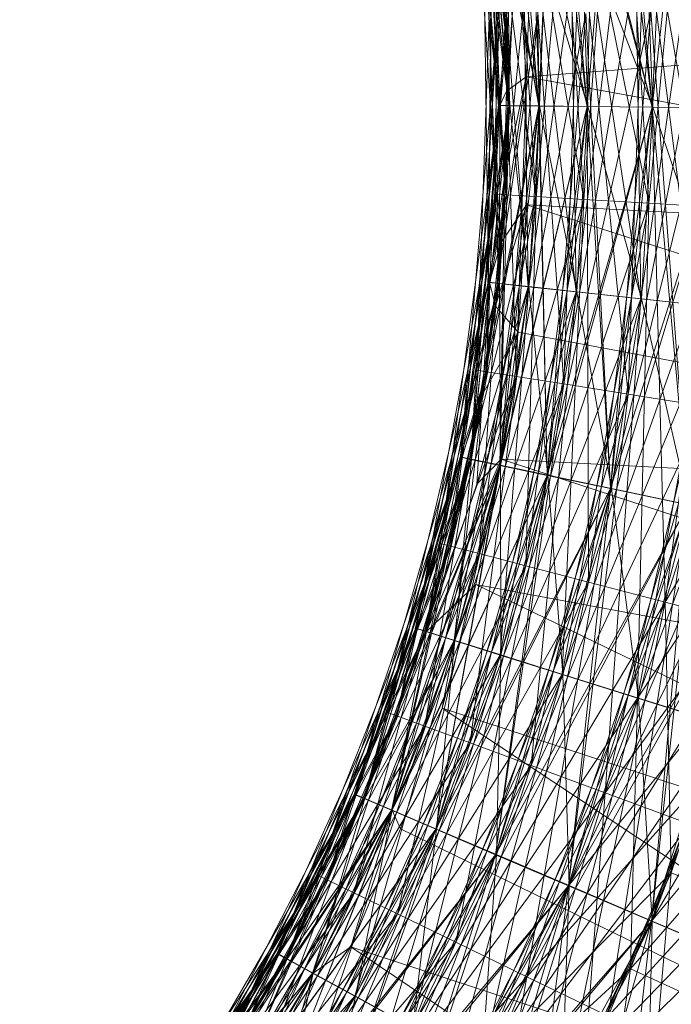
# Model space of a CAD drawing. Units: millimetres. Extents: x -142999 to -138472, y 4756 to 8600.
# Drawn here: x -141676 to -141663, y 7273 to 7293 of the extents above; entities that cross this region are included whole.
import ezdxf

# ---------------------------------------------------------------- set-up
doc = ezdxf.new("R2010")
doc.units = ezdxf.units.MM
doc.linetypes.add('K5LT32774', pattern=[0])
doc.layers.add('31045-0', color=7, linetype='Continuous', true_color=0x32cd32)

# ---------------------------------------------------------------- blocks, each defined once
blk = doc.blocks.new('U60')
at = {"layer": '31045-0', "color": 8, "linetype": 'K5LT32774', "lineweight": 18, "true_color": 0x808080}
for p, q in [((-141663.043, 7291.487), (-141662.557, 7301.903)), ((-141664.411, 7291.5), (-141664.178, 7301.515)), ((-141663.043, 7291.487), (-141664.178, 7301.515)), ((-141663.043, 7291.487), (-141664.178, 7301.515)), ((-141663.043, 7291.487), (-141665.508, 7301.196)), ((-141664.411, 7291.5), (-141665.508, 7301.196)), ((-141665.428, 7291.511), (-141665.508, 7301.196)), ((-141664.411, 7291.5), (-141665.508, 7301.196)), ((-141664.411, 7291.5), (-141666.497, 7300.958)), ((-141665.428, 7291.511), (-141666.497, 7300.958)), ((-141666.054, 7291.517), (-141666.497, 7300.958)), ((-141665.428, 7291.511), (-141666.497, 7300.958)), ((-141666.054, 7291.517), (-141667.311, 7300.763)), ((-141666.265, 7291.519), (-141667.311, 7300.763)), ((-141665.428, 7291.511), (-141667.105, 7300.813)), ((-141666.054, 7291.517), (-141667.105, 7300.813)), ((-141666.265, 7291.519), (-141667.105, 7300.813)), ((-141666.054, 7291.517), (-141667.105, 7300.813)), ((-141663.114, 7289.465), (-141662.117, 7299.845)), ((-141662.117, 7299.845), (-141663.044, 7291.487)), ((-141664.479, 7289.545), (-141663.755, 7299.536)), ((-141663.755, 7299.536), (-141664.411, 7291.5)), ((-141663.755, 7299.536), (-141663.044, 7291.487)), ((-141663.755, 7299.536), (-141663.044, 7291.487)), ((-141663.114, 7289.465), (-141663.755, 7299.536)), ((-141663.114, 7289.465), (-141663.755, 7299.536)), ((-141665.494, 7289.605), (-141665.099, 7299.283)), ((-141665.099, 7299.283), (-141665.428, 7291.511)), ((-141665.099, 7299.283), (-141664.411, 7291.5)), ((-141665.099, 7299.283), (-141664.411, 7291.5)), ((-141665.099, 7299.283), (-141663.044, 7291.487)), ((-141663.114, 7289.465), (-141665.099, 7299.283)), ((-141664.479, 7289.545), (-141665.099, 7299.283)), ((-141664.479, 7289.545), (-141665.099, 7299.283)), ((-141666.119, 7289.642), (-141666.098, 7299.094)), ((-141666.098, 7299.094), (-141665.428, 7291.511)), ((-141666.098, 7299.094), (-141666.054, 7291.517)), ((-141666.098, 7299.094), (-141665.428, 7291.511)), ((-141666.098, 7299.094), (-141664.411, 7291.5)), ((-141664.479, 7289.545), (-141666.098, 7299.094)), ((-141665.494, 7289.605), (-141666.098, 7299.094)), ((-141665.494, 7289.605), (-141666.098, 7299.094)), ((-141666.921, 7298.939), (-141666.265, 7291.519)), ((-141666.921, 7298.939), (-141666.054, 7291.517)), ((-141666.119, 7289.642), (-141666.921, 7298.939)), ((-141666.33, 7289.655), (-141666.921, 7298.939)), ((-141666.713, 7298.979), (-141666.054, 7291.517)), ((-141666.713, 7298.979), (-141666.265, 7291.519)), ((-141666.713, 7298.979), (-141666.054, 7291.517)), ((-141666.713, 7298.979), (-141665.428, 7291.511)), ((-141665.494, 7289.605), (-141666.713, 7298.979)), ((-141666.119, 7289.642), (-141666.713, 7298.979)), ((-141666.33, 7289.655), (-141666.713, 7298.979)), ((-141666.119, 7289.642), (-141666.713, 7298.979)), ((-141663.283, 7287.448), (-141661.778, 7297.767)), ((-141664.643, 7287.596), (-141663.429, 7297.539)), ((-141661.625, 7287.268), (-141663.429, 7297.539)), ((-141663.283, 7287.448), (-141663.429, 7297.539)), ((-141663.283, 7287.448), (-141663.429, 7297.539)), ((-141666.275, 7287.774), (-141665.791, 7297.213)), ((-141664.643, 7287.596), (-141665.791, 7297.213)), ((-141665.653, 7287.706), (-141665.791, 7297.213)), ((-141665.653, 7287.706), (-141665.791, 7297.213)), ((-141665.653, 7287.706), (-141664.784, 7297.352)), ((-141663.283, 7287.448), (-141664.784, 7297.352)), ((-141664.643, 7287.596), (-141664.784, 7297.352)), ((-141664.643, 7287.596), (-141664.784, 7297.352)), ((-141666.275, 7287.774), (-141666.62, 7297.099)), ((-141666.486, 7287.796), (-141666.62, 7297.099)), ((-141666.486, 7287.796), (-141666.411, 7297.128)), ((-141665.653, 7287.706), (-141666.411, 7297.128)), ((-141666.275, 7287.774), (-141666.411, 7297.128)), ((-141666.275, 7287.774), (-141666.411, 7297.128)), ((-141663.55, 7285.443), (-141661.541, 7295.676)), ((-141665.905, 7285.816), (-141664.564, 7295.408)), ((-141664.902, 7285.657), (-141663.201, 7295.529)), ((-141664.902, 7285.657), (-141664.564, 7295.408)), ((-141664.902, 7285.657), (-141664.564, 7295.408)), ((-141663.55, 7285.443), (-141664.564, 7295.408)), ((-141663.55, 7285.443), (-141663.201, 7295.529)), ((-141663.55, 7285.443), (-141663.201, 7295.529)), ((-141661.904, 7285.182), (-141663.201, 7295.529)), ((-141666.732, 7285.948), (-141666.2, 7295.264)), ((-141666.732, 7285.948), (-141666.411, 7295.245)), ((-141666.524, 7285.915), (-141665.577, 7295.319)), ((-141666.524, 7285.915), (-141666.2, 7295.264)), ((-141666.524, 7285.915), (-141666.2, 7295.264)), ((-141666.524, 7285.915), (-141666.411, 7295.245)), ((-141665.905, 7285.816), (-141666.2, 7295.264)), ((-141665.905, 7285.816), (-141665.577, 7295.319)), ((-141665.905, 7285.816), (-141665.577, 7295.319)), ((-141664.902, 7285.657), (-141665.577, 7295.319)), ((-141666.25, 7283.942), (-141664.44, 7293.456)), ((-141665.255, 7283.733), (-141663.073, 7293.51)), ((-141665.255, 7283.733), (-141664.44, 7293.456)), ((-141665.255, 7283.733), (-141664.44, 7293.456)), ((-141663.916, 7283.453), (-141664.44, 7293.456)), ((-141663.916, 7283.453), (-141661.407, 7293.575)), ((-141663.916, 7283.453), (-141663.073, 7293.51)), ((-141663.916, 7283.453), (-141663.073, 7293.51)), ((-141662.285, 7283.111), (-141663.073, 7293.51)), ((-141667.07, 7284.113), (-141666.081, 7293.392)), ((-141667.07, 7284.113), (-141666.292, 7293.384)), ((-141666.863, 7284.07), (-141665.455, 7293.417)), ((-141666.863, 7284.07), (-141666.081, 7293.392)), ((-141666.863, 7284.07), (-141666.081, 7293.392)), ((-141666.863, 7284.07), (-141666.292, 7293.384)), ((-141666.25, 7283.942), (-141665.455, 7293.417)), ((-141666.25, 7283.942), (-141665.455, 7293.417)), ((-141666.25, 7283.942), (-141666.081, 7293.392)), ((-141665.255, 7283.733), (-141665.455, 7293.417)), ((-141667.497, 7282.298), (-141666.265, 7291.519)), ((-141667.497, 7282.298), (-141666.054, 7291.517)), ((-141667.292, 7282.244), (-141666.265, 7291.519)), ((-141667.292, 7282.244), (-141666.054, 7291.517)), ((-141667.292, 7282.244), (-141666.054, 7291.517)), ((-141667.292, 7282.244), (-141665.428, 7291.511)), ((-141666.265, 7291.519), (-141667.07, 7284.113)), ((-141666.054, 7291.517), (-141667.07, 7284.113)), ((-141666.265, 7291.519), (-141666.863, 7284.07)), ((-141666.054, 7291.517), (-141666.863, 7284.07)), ((-141666.054, 7291.517), (-141666.863, 7284.07)), ((-141665.428, 7291.511), (-141666.863, 7284.07)), ((-141666.687, 7282.086), (-141666.054, 7291.517)), ((-141666.687, 7282.086), (-141665.428, 7291.511)), ((-141666.687, 7282.086), (-141665.428, 7291.511)), ((-141666.687, 7282.086), (-141664.411, 7291.5)), ((-141666.054, 7291.517), (-141666.265, 7291.519)), ((-141666.265, 7291.519), (-141666.054, 7291.517)), ((-141666.054, 7291.517), (-141666.265, 7291.519)), ((-141666.265, 7291.519), (-141666.054, 7291.517)), ((-141666.054, 7291.517), (-141666.25, 7283.942)), ((-141665.428, 7291.511), (-141666.25, 7283.942)), ((-141665.428, 7291.511), (-141666.25, 7283.942)), ((-141664.411, 7291.5), (-141666.25, 7283.942)), ((-141665.428, 7291.511), (-141666.054, 7291.517)), ((-141666.054, 7291.517), (-141665.428, 7291.511)), ((-141665.428, 7291.511), (-141666.054, 7291.517)), ((-141666.054, 7291.517), (-141665.428, 7291.511)), ((-141665.703, 7281.829), (-141665.428, 7291.511)), ((-141665.703, 7281.829), (-141664.411, 7291.5)), ((-141665.703, 7281.829), (-141664.411, 7291.5)), ((-141665.703, 7281.829), (-141663.043, 7291.487)), ((-141664.411, 7291.5), (-141665.428, 7291.511)), ((-141665.428, 7291.511), (-141664.411, 7291.5)), ((-141665.428, 7291.511), (-141665.255, 7283.733)), ((-141664.411, 7291.5), (-141665.428, 7291.511)), ((-141665.428, 7291.511), (-141664.411, 7291.5)), ((-141664.411, 7291.5), (-141665.255, 7283.733)), ((-141664.411, 7291.5), (-141665.255, 7283.733)), ((-141663.044, 7291.487), (-141665.255, 7283.733)), ((-141663.044, 7291.487), (-141664.411, 7291.5)), ((-141664.411, 7291.5), (-141663.044, 7291.487)), ((-141664.411, 7291.5), (-141663.916, 7283.453)), ((-141664.38, 7281.483), (-141664.411, 7291.5)), ((-141663.043, 7291.487), (-141664.411, 7291.5)), ((-141664.411, 7291.5), (-141663.043, 7291.487)), ((-141664.38, 7281.483), (-141663.043, 7291.487)), ((-141664.38, 7281.483), (-141663.043, 7291.487)), ((-141664.38, 7281.483), (-141661.377, 7291.47)), ((-141663.044, 7291.487), (-141663.916, 7283.453)), ((-141663.044, 7291.487), (-141663.916, 7283.453)), ((-141661.377, 7291.47), (-141663.916, 7283.453)), ((-141661.377, 7291.47), (-141663.044, 7291.487)), ((-141663.044, 7291.487), (-141661.377, 7291.47)), ((-141663.044, 7291.487), (-141662.285, 7283.111)), ((-141662.767, 7281.062), (-141663.043, 7291.487)), ((-141661.377, 7291.47), (-141663.043, 7291.487)), ((-141663.043, 7291.487), (-141661.377, 7291.47)), ((-141662.767, 7281.062), (-141661.377, 7291.47)), ((-141662.767, 7281.062), (-141661.377, 7291.47)), ((-141662.767, 7281.062), (-141659.475, 7291.451)), ((-141668.012, 7280.505), (-141666.33, 7289.655)), ((-141668.012, 7280.505), (-141666.119, 7289.642)), ((-141667.811, 7280.442), (-141666.33, 7289.655)), ((-141667.811, 7280.442), (-141666.119, 7289.642)), ((-141667.811, 7280.442), (-141666.119, 7289.642)), ((-141667.811, 7280.442), (-141665.494, 7289.605)), ((-141667.214, 7280.254), (-141666.119, 7289.642)), ((-141667.214, 7280.254), (-141665.494, 7289.605)), ((-141667.214, 7280.254), (-141665.494, 7289.605)), ((-141667.214, 7280.254), (-141664.479, 7289.545)), ((-141666.119, 7289.642), (-141666.33, 7289.655)), ((-141666.33, 7289.655), (-141666.119, 7289.642)), ((-141666.244, 7279.949), (-141665.494, 7289.605)), ((-141666.244, 7279.949), (-141664.479, 7289.545)), ((-141666.244, 7279.949), (-141664.479, 7289.545)), ((-141665.494, 7289.605), (-141666.119, 7289.642)), ((-141666.119, 7289.642), (-141665.494, 7289.605)), ((-141664.479, 7289.545), (-141665.494, 7289.605)), ((-141665.494, 7289.605), (-141664.479, 7289.545)), ((-141664.939, 7279.539), (-141664.479, 7289.545)), ((-141663.114, 7289.465), (-141664.479, 7289.545)), ((-141664.479, 7289.545), (-141663.114, 7289.465)), ((-141666.244, 7279.949), (-141663.114, 7289.465)), ((-141664.939, 7279.539), (-141663.114, 7289.465)), ((-141664.939, 7279.539), (-141663.114, 7289.465)), ((-141664.939, 7279.539), (-141661.45, 7289.366)), ((-141663.349, 7279.039), (-141663.114, 7289.465)), ((-141663.349, 7279.039), (-141661.45, 7289.366)), ((-141663.349, 7279.039), (-141661.45, 7289.366)), ((-141661.45, 7289.366), (-141663.114, 7289.465)), ((-141663.114, 7289.465), (-141661.45, 7289.366)), ((-141663.349, 7279.039), (-141659.551, 7289.254)), ((-141668.615, 7278.74), (-141666.486, 7287.796)), ((-141668.615, 7278.74), (-141666.275, 7287.774)), ((-141668.417, 7278.667), (-141666.486, 7287.796)), ((-141668.417, 7278.667), (-141666.275, 7287.774)), ((-141668.417, 7278.667), (-141666.275, 7287.774)), ((-141668.417, 7278.667), (-141665.653, 7287.706)), ((-141667.83, 7278.45), (-141666.275, 7287.774)), ((-141667.83, 7278.45), (-141665.653, 7287.706)), ((-141667.83, 7278.45), (-141665.653, 7287.706)), ((-141666.876, 7278.098), (-141665.653, 7287.706)), ((-141666.275, 7287.774), (-141666.486, 7287.796)), ((-141666.486, 7287.796), (-141666.275, 7287.774)), ((-141665.653, 7287.706), (-141666.275, 7287.774)), ((-141666.275, 7287.774), (-141665.653, 7287.706)), ((-141664.643, 7287.596), (-141665.653, 7287.706)), ((-141665.653, 7287.706), (-141664.643, 7287.596)), ((-141667.83, 7278.45), (-141664.643, 7287.596)), ((-141666.876, 7278.098), (-141664.643, 7287.596)), ((-141666.876, 7278.098), (-141664.643, 7287.596)), ((-141666.876, 7278.098), (-141663.283, 7287.448)), ((-141665.593, 7277.624), (-141664.643, 7287.596)), ((-141665.593, 7277.624), (-141663.283, 7287.448)), ((-141665.593, 7277.624), (-141663.283, 7287.448)), ((-141663.283, 7287.448), (-141664.643, 7287.596)), ((-141664.643, 7287.596), (-141663.283, 7287.448)), ((-141664.029, 7277.047), (-141663.283, 7287.448)), ((-141661.625, 7287.268), (-141663.283, 7287.448)), ((-141663.283, 7287.448), (-141661.625, 7287.268)), ((-141665.593, 7277.624), (-141661.625, 7287.268)), ((-141664.029, 7277.047), (-141661.625, 7287.268)), ((-141664.029, 7277.047), (-141661.625, 7287.268)), ((-141664.029, 7277.047), (-141659.735, 7287.063)), ((-141669.304, 7277.007), (-141666.732, 7285.948)), ((-141669.304, 7277.007), (-141666.524, 7285.915)), ((-141669.109, 7276.924), (-141666.732, 7285.948)), ((-141669.109, 7276.924), (-141666.524, 7285.915)), ((-141669.109, 7276.924), (-141666.524, 7285.915)), ((-141669.109, 7276.924), (-141665.905, 7285.816)), ((-141668.533, 7276.679), (-141666.524, 7285.915)), ((-141668.533, 7276.679), (-141665.905, 7285.816)), ((-141668.533, 7276.679), (-141665.905, 7285.816)), ((-141667.598, 7276.28), (-141665.905, 7285.816)), ((-141666.524, 7285.915), (-141666.732, 7285.948)), ((-141666.732, 7285.948), (-141666.524, 7285.915)), ((-141665.905, 7285.816), (-141666.524, 7285.915)), ((-141666.524, 7285.915), (-141665.905, 7285.816)), ((-141664.902, 7285.657), (-141665.905, 7285.816)), ((-141665.905, 7285.816), (-141664.902, 7285.657)), ((-141662.767, 7281.062), (-141659.867, 7285.972)), ((-141668.533, 7276.679), (-141664.902, 7285.657)), ((-141667.598, 7276.28), (-141664.902, 7285.657)), ((-141667.598, 7276.28), (-141664.902, 7285.657)), ((-141666.34, 7275.744), (-141664.902, 7285.657)), ((-141663.55, 7285.443), (-141664.902, 7285.657)), ((-141664.902, 7285.657), (-141663.55, 7285.443)), ((-141667.598, 7276.28), (-141663.55, 7285.443)), ((-141666.34, 7275.744), (-141663.55, 7285.443)), ((-141666.34, 7275.744), (-141663.55, 7285.443)), ((-141664.806, 7275.091), (-141663.55, 7285.443)), ((-141661.904, 7285.182), (-141663.55, 7285.443)), ((-141663.55, 7285.443), (-141661.904, 7285.182)), ((-141666.34, 7275.744), (-141661.904, 7285.182)), ((-141664.806, 7275.091), (-141661.904, 7285.182)), ((-141664.806, 7275.091), (-141661.904, 7285.182)), ((-141663.057, 7274.345), (-141661.904, 7285.182)), ((-141664.806, 7275.091), (-141660.026, 7284.884)), ((-141670.077, 7275.309), (-141667.07, 7284.113)), ((-141670.077, 7275.309), (-141666.863, 7284.07)), ((-141669.887, 7275.217), (-141667.07, 7284.113)), ((-141669.887, 7275.217), (-141666.863, 7284.07)), ((-141669.887, 7275.217), (-141666.863, 7284.07)), ((-141669.887, 7275.217), (-141666.25, 7283.942)), ((-141669.324, 7274.944), (-141666.863, 7284.07)), ((-141669.324, 7274.944), (-141666.25, 7283.942)), ((-141669.324, 7274.944), (-141666.25, 7283.942)), ((-141667.07, 7284.113), (-141669.304, 7277.007)), ((-141666.863, 7284.07), (-141669.304, 7277.007)), ((-141667.07, 7284.113), (-141669.109, 7276.924)), ((-141666.863, 7284.07), (-141669.109, 7276.924)), ((-141666.863, 7284.07), (-141669.109, 7276.924)), ((-141666.25, 7283.942), (-141669.109, 7276.924)), ((-141666.863, 7284.07), (-141668.534, 7276.679)), ((-141666.25, 7283.942), (-141668.534, 7276.679)), ((-141666.25, 7283.942), (-141668.534, 7276.679)), ((-141668.409, 7274.5), (-141666.25, 7283.942)), ((-141666.25, 7283.942), (-141667.598, 7276.28)), ((-141666.863, 7284.07), (-141667.07, 7284.113)), ((-141667.07, 7284.113), (-141666.863, 7284.07)), ((-141666.863, 7284.07), (-141667.07, 7284.113)), ((-141667.07, 7284.113), (-141666.863, 7284.07)), ((-141666.25, 7283.942), (-141666.863, 7284.07)), ((-141666.863, 7284.07), (-141666.25, 7283.942)), ((-141666.25, 7283.942), (-141666.863, 7284.07)), ((-141666.863, 7284.07), (-141666.25, 7283.942)), ((-141665.255, 7283.733), (-141666.25, 7283.942)), ((-141666.25, 7283.942), (-141665.255, 7283.733)), ((-141665.255, 7283.733), (-141666.25, 7283.942)), ((-141666.25, 7283.942), (-141665.255, 7283.733)), ((-141669.324, 7274.944), (-141665.255, 7283.733)), ((-141665.255, 7283.733), (-141668.534, 7276.679)), ((-141668.409, 7274.5), (-141665.255, 7283.733)), ((-141668.409, 7274.5), (-141665.255, 7283.733)), ((-141665.255, 7283.733), (-141667.598, 7276.28)), ((-141665.255, 7283.733), (-141667.598, 7276.28)), ((-141667.178, 7273.903), (-141665.255, 7283.733)), ((-141665.255, 7283.733), (-141666.34, 7275.744)), ((-141663.916, 7283.453), (-141665.255, 7283.733)), ((-141665.255, 7283.733), (-141663.916, 7283.453)), ((-141663.916, 7283.453), (-141665.255, 7283.733)), ((-141665.255, 7283.733), (-141663.916, 7283.453)), ((-141663.349, 7279.039), (-141660.211, 7283.8)), ((-141668.409, 7274.5), (-141663.916, 7283.453)), ((-141663.916, 7283.453), (-141667.598, 7276.28)), ((-141667.178, 7273.903), (-141663.916, 7283.453)), ((-141667.178, 7273.903), (-141663.916, 7283.453)), ((-141663.916, 7283.453), (-141666.34, 7275.744)), ((-141663.916, 7283.453), (-141666.34, 7275.744)), ((-141665.679, 7273.175), (-141663.916, 7283.453)), ((-141663.916, 7283.453), (-141664.806, 7275.091)), ((-141662.285, 7283.111), (-141663.916, 7283.453)), ((-141663.916, 7283.453), (-141662.285, 7283.111)), ((-141662.285, 7283.111), (-141663.916, 7283.453)), ((-141663.916, 7283.453), (-141662.285, 7283.111)), ((-141667.178, 7273.903), (-141662.285, 7283.111)), ((-141662.285, 7283.111), (-141666.34, 7275.744)), ((-141665.679, 7273.175), (-141662.285, 7283.111)), ((-141665.679, 7273.175), (-141662.285, 7283.111)), ((-141662.285, 7283.111), (-141664.806, 7275.091)), ((-141662.285, 7283.111), (-141664.806, 7275.091)), ((-141663.968, 7272.345), (-141662.285, 7283.111)), ((-141662.285, 7283.111), (-141663.057, 7274.345)), ((-141665.679, 7273.175), (-141660.424, 7282.722)), ((-141660.424, 7282.722), (-141664.806, 7275.091)), ((-141660.424, 7282.722), (-141663.057, 7274.345)), ((-141660.424, 7282.722), (-141663.057, 7274.345)), ((-141670.932, 7273.652), (-141667.497, 7282.298)), ((-141670.747, 7273.55), (-141667.497, 7282.298)), ((-141667.292, 7282.244), (-141667.497, 7282.298)), ((-141667.497, 7282.298), (-141667.292, 7282.244)), ((-141658.404, 7282.299), (-141663.057, 7274.345)), ((-141670.932, 7273.652), (-141667.292, 7282.244)), ((-141670.747, 7273.55), (-141667.292, 7282.244)), ((-141670.747, 7273.55), (-141667.292, 7282.244)), ((-141670.747, 7273.55), (-141666.687, 7282.086)), ((-141670.198, 7273.25), (-141667.292, 7282.244)), ((-141670.198, 7273.25), (-141666.687, 7282.086)), ((-141670.198, 7273.25), (-141666.687, 7282.086)), ((-141669.306, 7272.762), (-141666.687, 7282.086)), ((-141666.687, 7282.086), (-141667.292, 7282.244)), ((-141667.292, 7282.244), (-141666.687, 7282.086)), ((-141665.703, 7281.829), (-141666.687, 7282.086)), ((-141666.687, 7282.086), (-141665.703, 7281.829)), ((-141670.198, 7273.25), (-141665.703, 7281.829)), ((-141669.306, 7272.762), (-141665.703, 7281.829)), ((-141669.306, 7272.762), (-141665.703, 7281.829)), ((-141668.106, 7272.105), (-141665.703, 7281.829)), ((-141664.38, 7281.483), (-141665.703, 7281.829)), ((-141665.703, 7281.829), (-141664.38, 7281.483)), ((-141664.029, 7277.047), (-141660.662, 7281.648)), ((-141669.306, 7272.762), (-141664.38, 7281.483)), ((-141668.106, 7272.105), (-141664.38, 7281.483)), ((-141668.106, 7272.105), (-141664.38, 7281.483)), ((-141666.644, 7271.304), (-141664.38, 7281.483)), ((-141662.767, 7281.062), (-141664.38, 7281.483)), ((-141664.38, 7281.483), (-141662.767, 7281.062)), ((-141668.106, 7272.105), (-141662.767, 7281.062)), ((-141666.644, 7271.304), (-141662.767, 7281.062)), ((-141666.644, 7271.304), (-141662.767, 7281.062)), ((-141664.976, 7270.391), (-141662.767, 7281.062)), ((-141662.638, 7275.362), (-141662.767, 7281.062)), ((-141662.767, 7281.062), (-141660.927, 7280.582)), ((-141662.767, 7281.062), (-141660.927, 7280.582)), ((-141671.868, 7272.038), (-141668.012, 7280.505)), ((-141671.868, 7272.038), (-141667.811, 7280.442)), ((-141671.688, 7271.928), (-141668.012, 7280.505)), ((-141671.688, 7271.928), (-141667.811, 7280.442)), ((-141671.688, 7271.928), (-141667.811, 7280.442)), ((-141671.154, 7271.601), (-141667.811, 7280.442)), ((-141667.811, 7280.442), (-141668.012, 7280.505)), ((-141668.012, 7280.505), (-141667.811, 7280.442)), ((-141667.214, 7280.254), (-141667.811, 7280.442)), ((-141667.811, 7280.442), (-141667.214, 7280.254)), ((-141666.644, 7271.304), (-141660.927, 7280.582)), ((-141662.638, 7275.362), (-141660.927, 7280.582)), ((-141671.688, 7271.928), (-141667.214, 7280.254)), ((-141671.154, 7271.601), (-141667.214, 7280.254)), ((-141671.154, 7271.601), (-141667.214, 7280.254)), ((-141670.287, 7271.069), (-141667.214, 7280.254)), ((-141666.244, 7279.949), (-141667.214, 7280.254)), ((-141667.214, 7280.254), (-141666.244, 7279.949)), ((-141671.154, 7271.601), (-141666.244, 7279.949)), ((-141670.287, 7271.069), (-141666.244, 7279.949)), ((-141670.287, 7271.069), (-141666.244, 7279.949)), ((-141669.121, 7270.354), (-141666.244, 7279.949)), ((-141664.939, 7279.539), (-141666.244, 7279.949)), ((-141666.244, 7279.949), (-141664.939, 7279.539)), ((-141670.287, 7271.069), (-141664.939, 7279.539)), ((-141669.121, 7270.354), (-141664.939, 7279.539)), ((-141669.121, 7270.354), (-141664.939, 7279.539)), ((-141667.7, 7269.483), (-141664.939, 7279.539)), ((-141663.349, 7279.039), (-141664.939, 7279.539)), ((-141664.939, 7279.539), (-141663.349, 7279.039)), ((-141664.806, 7275.091), (-141661.218, 7279.521)), ((-141663.057, 7274.345), (-141661.218, 7279.521)), ((-141663.057, 7274.345), (-141661.218, 7279.521)), ((-141669.121, 7270.354), (-141663.349, 7279.039)), ((-141667.7, 7269.483), (-141663.349, 7279.039)), ((-141667.7, 7269.483), (-141663.349, 7279.039)), ((-141666.079, 7268.489), (-141663.349, 7279.039)), ((-141663.5, 7273.339), (-141663.349, 7279.039)), ((-141663.349, 7279.039), (-141661.534, 7278.469)), ((-141663.349, 7279.039), (-141661.534, 7278.469)), ((-141663.057, 7274.345), (-141659.234, 7278.951)), ((-141672.881, 7270.473), (-141668.615, 7278.74)), ((-141672.707, 7270.354), (-141668.615, 7278.74)), ((-141668.417, 7278.667), (-141668.615, 7278.74)), ((-141668.615, 7278.74), (-141668.417, 7278.667)), ((-141672.881, 7270.473), (-141668.417, 7278.667)), ((-141672.707, 7270.354), (-141668.417, 7278.667)), ((-141672.707, 7270.354), (-141668.417, 7278.667)), ((-141672.19, 7270.001), (-141668.417, 7278.667)), ((-141667.83, 7278.45), (-141668.417, 7278.667)), ((-141668.417, 7278.667), (-141667.83, 7278.45)), ((-141672.707, 7270.354), (-141667.83, 7278.45)), ((-141672.19, 7270.001), (-141667.83, 7278.45)), ((-141672.19, 7270.001), (-141667.83, 7278.45)), ((-141671.35, 7269.427), (-141667.83, 7278.45)), ((-141666.876, 7278.098), (-141667.83, 7278.45)), ((-141667.83, 7278.45), (-141666.876, 7278.098)), ((-141667.7, 7269.483), (-141661.534, 7278.469)), ((-141663.5, 7273.339), (-141661.534, 7278.469)), ((-141661.534, 7278.469), (-141663.5, 7273.339)), ((-141672.19, 7270.001), (-141666.876, 7278.098)), ((-141671.35, 7269.427), (-141666.876, 7278.098)), ((-141671.35, 7269.427), (-141666.876, 7278.098)), ((-141670.221, 7268.656), (-141666.876, 7278.098)), ((-141665.593, 7277.624), (-141666.876, 7278.098)), ((-141666.876, 7278.098), (-141665.593, 7277.624)), ((-141663.5, 7273.339), (-141659.566, 7277.85)), ((-141671.35, 7269.427), (-141665.593, 7277.624)), ((-141670.221, 7268.656), (-141665.593, 7277.624)), ((-141670.221, 7268.656), (-141665.593, 7277.624)), ((-141668.844, 7267.716), (-141665.593, 7277.624)), ((-141664.029, 7277.047), (-141665.593, 7277.624)), ((-141665.593, 7277.624), (-141664.029, 7277.047)), ((-141665.679, 7273.175), (-141661.877, 7277.424)), ((-141663.968, 7272.345), (-141661.877, 7277.424)), ((-141663.968, 7272.345), (-141661.877, 7277.424)), ((-141673.971, 7268.959), (-141669.304, 7277.007)), ((-141673.971, 7268.959), (-141669.109, 7276.924)), ((-141673.802, 7268.831), (-141669.304, 7277.007)), ((-141673.802, 7268.831), (-141669.109, 7276.924)), ((-141673.802, 7268.831), (-141669.109, 7276.924)), ((-141673.303, 7268.453), (-141669.109, 7276.924)), ((-141669.304, 7277.007), (-141672.881, 7270.473)), ((-141669.109, 7276.924), (-141672.881, 7270.473)), ((-141669.304, 7277.007), (-141672.707, 7270.354)), ((-141669.109, 7276.924), (-141672.707, 7270.354)), ((-141669.109, 7276.924), (-141672.707, 7270.354)), ((-141669.109, 7276.924), (-141672.19, 7270.001)), ((-141670.221, 7268.656), (-141664.029, 7277.047)), ((-141669.109, 7276.924), (-141669.304, 7277.007)), ((-141669.304, 7277.007), (-141669.109, 7276.924)), ((-141669.109, 7276.924), (-141669.304, 7277.007)), ((-141669.304, 7277.007), (-141669.109, 7276.924)), ((-141668.534, 7276.679), (-141669.109, 7276.924)), ((-141669.109, 7276.924), (-141668.534, 7276.679)), ((-141668.533, 7276.679), (-141669.109, 7276.924)), ((-141669.109, 7276.924), (-141668.533, 7276.679)), ((-141668.844, 7267.716), (-141664.029, 7277.047)), ((-141668.844, 7267.716), (-141664.029, 7277.047)), ((-141667.273, 7266.644), (-141664.029, 7277.047)), ((-141664.46, 7271.362), (-141664.029, 7277.047)), ((-141664.029, 7277.047), (-141662.245, 7276.388)), ((-141664.029, 7277.047), (-141662.245, 7276.388)), ((-141673.802, 7268.831), (-141668.533, 7276.679)), ((-141673.303, 7268.453), (-141668.533, 7276.679)), ((-141673.303, 7268.453), (-141668.533, 7276.679)), ((-141668.534, 7276.679), (-141672.707, 7270.354)), ((-141672.493, 7267.84), (-141668.533, 7276.679)), ((-141668.534, 7276.679), (-141672.19, 7270.001)), ((-141668.534, 7276.679), (-141672.19, 7270.001)), ((-141668.534, 7276.679), (-141671.35, 7269.427)), ((-141667.598, 7276.28), (-141668.534, 7276.679)), ((-141668.534, 7276.679), (-141667.598, 7276.28)), ((-141667.598, 7276.28), (-141668.533, 7276.679)), ((-141668.533, 7276.679), (-141667.598, 7276.28)), ((-141663.968, 7272.345), (-141659.924, 7276.757)), ((-141673.303, 7268.453), (-141667.598, 7276.28)), ((-141672.493, 7267.84), (-141667.598, 7276.28)), ((-141672.493, 7267.84), (-141667.598, 7276.28)), ((-141667.598, 7276.28), (-141672.19, 7270.001)), ((-141671.402, 7267.014), (-141667.598, 7276.28)), ((-141667.598, 7276.28), (-141671.35, 7269.427)), ((-141667.598, 7276.28), (-141671.35, 7269.427)), ((-141667.598, 7276.28), (-141670.221, 7268.656)), ((-141668.844, 7267.716), (-141662.245, 7276.388)), ((-141666.34, 7275.744), (-141667.598, 7276.28)), ((-141667.598, 7276.28), (-141666.34, 7275.744)), ((-141666.34, 7275.744), (-141667.598, 7276.28)), ((-141667.598, 7276.28), (-141666.34, 7275.744)), ((-141664.46, 7271.362), (-141662.245, 7276.388)), ((-141662.245, 7276.388), (-141664.46, 7271.362)), ((-141672.493, 7267.84), (-141666.34, 7275.744)), ((-141671.402, 7267.014), (-141666.34, 7275.744)), ((-141671.402, 7267.014), (-141666.34, 7275.744)), ((-141666.34, 7275.744), (-141671.35, 7269.427)), ((-141666.34, 7275.744), (-141670.221, 7268.656)), ((-141666.34, 7275.744), (-141670.221, 7268.656)), ((-141670.073, 7266.007), (-141666.34, 7275.744)), ((-141666.34, 7275.744), (-141668.844, 7267.716)), ((-141664.806, 7275.091), (-141666.34, 7275.744)), ((-141666.34, 7275.744), (-141664.806, 7275.091)), ((-141664.806, 7275.091), (-141666.34, 7275.744)), ((-141666.34, 7275.744), (-141664.806, 7275.091)), ((-141664.46, 7271.362), (-141660.309, 7275.674)), ((-141675.133, 7267.5), (-141670.077, 7275.309)), ((-141675.133, 7267.5), (-141669.887, 7275.217)), ((-141674.971, 7267.364), (-141670.077, 7275.309)), ((-141674.971, 7267.364), (-141669.887, 7275.217)), ((-141674.971, 7267.364), (-141669.887, 7275.217)), ((-141674.491, 7266.962), (-141669.887, 7275.217)), ((-141669.887, 7275.217), (-141670.077, 7275.309)), ((-141670.077, 7275.309), (-141669.887, 7275.217)), ((-141669.324, 7274.944), (-141669.887, 7275.217)), ((-141669.887, 7275.217), (-141669.324, 7274.944)), ((-141666.644, 7271.304), (-141662.638, 7275.362)), ((-141664.976, 7270.391), (-141662.638, 7275.362)), ((-141664.976, 7270.391), (-141662.638, 7275.362)), ((-141663.166, 7269.4), (-141662.638, 7275.362)), ((-141660.721, 7274.6), (-141662.638, 7275.362)), ((-141671.402, 7267.014), (-141664.806, 7275.091)), ((-141664.806, 7275.091), (-141670.221, 7268.656)), ((-141670.073, 7266.007), (-141664.806, 7275.091)), ((-141670.073, 7266.007), (-141664.806, 7275.091)), ((-141664.806, 7275.091), (-141668.844, 7267.716)), ((-141664.806, 7275.091), (-141668.844, 7267.716)), ((-141668.557, 7264.859), (-141664.806, 7275.091)), ((-141664.806, 7275.091), (-141667.274, 7266.644)), ((-141665.516, 7269.433), (-141664.806, 7275.091)), ((-141663.057, 7274.345), (-141664.806, 7275.091)), ((-141664.806, 7275.091), (-141663.057, 7274.345)), ((-141664.806, 7275.091), (-141663.057, 7274.345)), ((-141664.806, 7275.091), (-141663.057, 7274.345)), ((-141674.971, 7267.364), (-141669.324, 7274.944)), ((-141674.491, 7266.962), (-141669.324, 7274.944)), ((-141674.491, 7266.962), (-141669.324, 7274.944)), ((-141673.712, 7266.31), (-141669.324, 7274.944)), ((-141668.409, 7274.5), (-141669.324, 7274.944)), ((-141669.324, 7274.944), (-141668.409, 7274.5)), ((-141664.976, 7270.391), (-141660.721, 7274.6)), ((-141674.491, 7266.962), (-141668.409, 7274.5)), ((-141673.712, 7266.31), (-141668.409, 7274.5)), ((-141673.712, 7266.31), (-141668.409, 7274.5)), ((-141672.663, 7265.431), (-141668.409, 7274.5)), ((-141667.178, 7273.903), (-141668.409, 7274.5)), ((-141668.409, 7274.5), (-141667.178, 7273.903)), ((-141670.073, 7266.007), (-141663.057, 7274.345)), ((-141663.057, 7274.345), (-141668.844, 7267.716)), ((-141663.057, 7274.345), (-141667.274, 7266.644)), ((-141663.057, 7274.345), (-141667.274, 7266.644)), ((-141663.057, 7274.345), (-141665.569, 7265.48)), ((-141665.516, 7269.433), (-141663.057, 7274.345)), ((-141663.057, 7274.345), (-141665.516, 7269.433)), ((-141663.73, 7268.398), (-141663.057, 7274.345)), ((-141661.158, 7273.536), (-141663.057, 7274.345)), ((-141663.057, 7274.345), (-141661.158, 7273.536)), ((-141663.057, 7274.345), (-141661.158, 7273.536)), ((-141663.057, 7274.345), (-141661.158, 7273.536)), ((-141673.712, 7266.31), (-141667.178, 7273.903)), ((-141672.663, 7265.431), (-141667.178, 7273.903)), ((-141672.663, 7265.431), (-141667.178, 7273.903)), ((-141671.385, 7264.361), (-141667.178, 7273.903)), ((-141665.679, 7273.175), (-141667.178, 7273.903)), ((-141667.178, 7273.903), (-141665.679, 7273.175)), ((-141676.365, 7266.1), (-141670.932, 7273.652)), ((-141676.365, 7266.1), (-141670.747, 7273.55)), ((-141676.21, 7265.957), (-141670.932, 7273.652)), ((-141676.21, 7265.957), (-141670.747, 7273.55)), ((-141676.21, 7265.957), (-141670.747, 7273.55)), ((-141675.75, 7265.532), (-141670.747, 7273.55)), ((-141670.747, 7273.55), (-141670.932, 7273.652)), ((-141670.932, 7273.652), (-141670.747, 7273.55)), ((-141670.198, 7273.25), (-141670.747, 7273.55)), ((-141670.747, 7273.55), (-141670.198, 7273.25)), ((-141676.21, 7265.957), (-141670.198, 7273.25)), ((-141675.75, 7265.532), (-141670.198, 7273.25)), ((-141675.75, 7265.532), (-141670.198, 7273.25)), ((-141675.004, 7264.841), (-141670.198, 7273.25)), ((-141672.663, 7265.431), (-141665.679, 7273.175)), ((-141671.385, 7264.361), (-141665.679, 7273.175)), ((-141671.385, 7264.361), (-141665.679, 7273.175)), ((-141669.306, 7272.762), (-141670.198, 7273.25)), ((-141670.198, 7273.25), (-141669.306, 7272.762)), ((-141669.927, 7263.14), (-141665.679, 7273.175)), ((-141667.7, 7269.483), (-141663.5, 7273.339)), ((-141666.665, 7267.559), (-141665.679, 7273.175)), ((-141666.079, 7268.489), (-141663.5, 7273.339)), ((-141666.079, 7268.489), (-141663.5, 7273.339)), ((-141665.679, 7273.175), (-141663.968, 7272.345)), ((-141665.679, 7273.175), (-141663.968, 7272.345)), ((-141664.32, 7267.41), (-141663.5, 7273.339)), ((-141661.622, 7272.484), (-141663.5, 7273.339)), ((-141663.5, 7273.339), (-141661.622, 7272.484)), ((-141675.75, 7265.532), (-141669.306, 7272.762)), ((-141675.004, 7264.841), (-141669.306, 7272.762)), ((-141675.004, 7264.841), (-141669.306, 7272.762)), ((-141674, 7263.913), (-141669.306, 7272.762)), ((-141668.106, 7272.105), (-141669.306, 7272.762)), ((-141669.306, 7272.762), (-141668.106, 7272.105))]:
    blk.add_line(p, q, dxfattribs=at)
blk = doc.blocks.new('U59')
at = {"layer": '31045-0'}
blk.add_blockref('U60', (0, 0), dxfattribs=at)
blk = doc.blocks.new('U62')
at = {"layer": '31045-0', "color": 8, "linetype": 'K5LT32774', "lineweight": 18, "true_color": 0x808080}
for p, q in [((-141663.027, 7291.489), (-141663.185, 7295.531)), ((-141663.027, 7291.489), (-141664.548, 7295.411)), ((-141664.395, 7291.502), (-141664.548, 7295.411)), ((-141666.394, 7295.247), (-141666.037, 7291.519)), ((-141666.394, 7295.247), (-141666.249, 7291.521)), ((-141666.394, 7295.247), (-141666.148, 7293.156)), ((-141666.249, 7291.521), (-141666.394, 7295.247)), ((-141666.184, 7295.266), (-141666.037, 7291.519)), ((-141666.184, 7295.266), (-141665.412, 7291.513)), ((-141664.395, 7291.502), (-141665.56, 7295.321)), ((-141665.412, 7291.513), (-141665.56, 7295.321)), ((-141666.148, 7293.156), (-141666.255, 7295.024)), ((-141665.882, 7294.816), (-141666.148, 7293.156)), ((-141665.882, 7294.816), (-141666.108, 7291.823)), ((-141665.694, 7292.128), (-141665.882, 7294.816)), ((-141665.882, 7294.816), (-141665.694, 7292.128)), ((-141644.8, 7293.717), (-141665.694, 7292.128)), ((-141666.249, 7291.521), (-141666.148, 7293.156)), ((-141666.108, 7291.823), (-141666.148, 7293.156)), ((-141665.694, 7292.128), (-141666.228, 7288.622)), ((-141665.694, 7292.128), (-141666.158, 7289.951)), ((-141665.694, 7292.128), (-141666.108, 7291.823)), ((-141665.689, 7289.433), (-141665.694, 7292.128)), ((-141644.987, 7288.333), (-141665.694, 7292.128)), ((-141665.694, 7292.128), (-141665.689, 7289.433)), ((-141666.249, 7291.521), (-141666.108, 7291.823)), ((-141666.158, 7289.951), (-141666.108, 7291.823)), ((-141666.249, 7291.521), (-141666.469, 7287.799)), ((-141666.469, 7287.799), (-141666.249, 7291.521)), ((-141666.249, 7291.521), (-141666.259, 7287.776)), ((-141666.037, 7291.519), (-141666.259, 7287.776)), ((-141666.249, 7291.521), (-141666.037, 7291.519)), ((-141666.249, 7291.521), (-141666.158, 7289.951)), ((-141666.037, 7291.519), (-141665.637, 7287.708)), ((-141666.037, 7291.519), (-141665.412, 7291.513)), ((-141665.637, 7287.708), (-141665.412, 7291.513)), ((-141664.626, 7287.598), (-141665.412, 7291.513)), ((-141664.395, 7291.502), (-141665.412, 7291.513)), ((-141664.626, 7287.598), (-141664.395, 7291.502)), ((-141663.266, 7287.45), (-141664.395, 7291.502)), ((-141663.027, 7291.489), (-141664.395, 7291.502)), ((-141663.266, 7287.45), (-141663.027, 7291.489)), ((-141661.609, 7287.27), (-141663.027, 7291.489)), ((-141661.36, 7291.472), (-141663.027, 7291.489)), ((-141666.469, 7287.799), (-141666.158, 7289.951)), ((-141666.228, 7288.622), (-141666.158, 7289.951)), ((-141665.689, 7289.433), (-141666.342, 7287.297)), ((-141665.689, 7289.433), (-141666.228, 7288.622)), ((-141665.865, 7286.745), (-141665.689, 7289.433)), ((-141665.689, 7289.433), (-141665.865, 7286.745)), ((-141644.987, 7288.333), (-141665.689, 7289.433)), ((-141645.672, 7282.99), (-141665.689, 7289.433)), ((-141666.469, 7287.799), (-141666.228, 7288.622)), ((-141666.342, 7287.297), (-141666.228, 7288.622)), ((-141666.469, 7287.799), (-141667.053, 7284.115)), ((-141667.053, 7284.115), (-141666.469, 7287.799)), ((-141666.469, 7287.799), (-141666.847, 7284.072)), ((-141666.259, 7287.776), (-141666.847, 7284.072)), ((-141666.469, 7287.799), (-141666.614, 7285.443)), ((-141666.469, 7287.799), (-141666.259, 7287.776)), ((-141666.469, 7287.799), (-141666.342, 7287.297)), ((-141666.259, 7287.776), (-141666.234, 7283.944)), ((-141666.259, 7287.776), (-141665.637, 7287.708)), ((-141666.234, 7283.944), (-141665.637, 7287.708)), ((-141665.239, 7283.735), (-141665.637, 7287.708)), ((-141664.626, 7287.598), (-141665.637, 7287.708)), ((-141665.239, 7283.735), (-141664.626, 7287.598)), ((-141663.9, 7283.455), (-141664.626, 7287.598)), ((-141663.266, 7287.45), (-141664.626, 7287.598)), ((-141663.9, 7283.455), (-141663.266, 7287.45)), ((-141662.269, 7283.113), (-141663.266, 7287.45)), ((-141661.609, 7287.27), (-141663.266, 7287.45)), ((-141666.614, 7285.443), (-141666.342, 7287.297)), ((-141665.865, 7286.745), (-141666.342, 7287.297)), ((-141665.865, 7286.745), (-141666.734, 7283.55)), ((-141665.865, 7286.745), (-141666.614, 7285.443)), ((-141666.221, 7284.074), (-141665.865, 7286.745)), ((-141665.865, 7286.745), (-141666.221, 7284.074)), ((-141645.672, 7282.99), (-141665.865, 7286.745)), ((-141667.794, 7280.444), (-141666.614, 7285.443)), ((-141667.053, 7284.115), (-141666.614, 7285.443)), ((-141666.734, 7283.55), (-141666.614, 7285.443)), ((-141667.053, 7284.115), (-141667.996, 7280.507)), ((-141667.996, 7280.507), (-141667.053, 7284.115)), ((-141667.053, 7284.115), (-141667.794, 7280.444)), ((-141667.053, 7284.115), (-141667.794, 7280.444)), ((-141666.221, 7284.074), (-141667.794, 7280.444)), ((-141666.847, 7284.072), (-141667.794, 7280.444)), ((-141666.847, 7284.072), (-141667.197, 7280.256)), ((-141667.197, 7280.256), (-141666.234, 7283.944)), ((-141667.053, 7284.115), (-141666.847, 7284.072)), ((-141666.847, 7284.072), (-141666.234, 7283.944)), ((-141666.755, 7281.432), (-141666.221, 7284.074)), ((-141666.221, 7284.074), (-141666.755, 7281.432)), ((-141666.221, 7284.074), (-141666.734, 7283.55)), ((-141666.227, 7279.951), (-141666.234, 7283.944)), ((-141665.239, 7283.735), (-141666.234, 7283.944)), ((-141645.672, 7282.99), (-141666.221, 7284.074)), ((-141646.851, 7277.733), (-141666.221, 7284.074)), ((-141666.227, 7279.951), (-141665.239, 7283.735)), ((-141664.922, 7279.541), (-141665.239, 7283.735)), ((-141663.9, 7283.455), (-141665.239, 7283.735)), ((-141667.794, 7280.444), (-141666.734, 7283.55)), ((-141664.922, 7279.541), (-141663.9, 7283.455)), ((-141663.332, 7279.041), (-141663.9, 7283.455)), ((-141662.269, 7283.113), (-141663.9, 7283.455)), ((-141663.332, 7279.041), (-141662.269, 7283.113)), ((-141666.755, 7281.432), (-141667.794, 7280.444)), ((-141667.464, 7278.833), (-141666.755, 7281.432)), ((-141666.755, 7281.432), (-141667.464, 7278.833)), ((-141666.755, 7281.432), (-141667.197, 7280.256)), ((-141646.851, 7277.733), (-141666.755, 7281.432)), ((-141648.515, 7272.61), (-141666.755, 7281.432)), ((-141667.996, 7280.507), (-141669.288, 7277.009)), ((-141669.288, 7277.009), (-141667.996, 7280.507)), ((-141667.996, 7280.507), (-141669.093, 7276.926)), ((-141667.996, 7280.507), (-141669.093, 7276.926)), ((-141667.794, 7280.444), (-141669.093, 7276.926)), ((-141669.093, 7276.926), (-141667.794, 7280.444)), ((-141667.794, 7280.444), (-141668.517, 7276.681)), ((-141667.996, 7280.507), (-141667.794, 7280.444)), ((-141667.996, 7280.507), (-141667.794, 7280.444)), ((-141667.794, 7280.444), (-141667.197, 7280.256)), ((-141667.794, 7280.444), (-141667.197, 7280.256)), ((-141669.093, 7276.926), (-141667.197, 7280.256)), ((-141668.517, 7276.681), (-141667.197, 7280.256)), ((-141668.517, 7276.681), (-141667.197, 7280.256)), ((-141667.582, 7276.282), (-141667.197, 7280.256)), ((-141667.464, 7278.833), (-141667.197, 7280.256)), ((-141666.227, 7279.951), (-141667.197, 7280.256)), ((-141667.582, 7276.282), (-141666.227, 7279.951)), ((-141666.323, 7275.746), (-141666.227, 7279.951)), ((-141664.922, 7279.541), (-141666.227, 7279.951)), ((-141666.323, 7275.746), (-141664.922, 7279.541)), ((-141664.79, 7275.093), (-141664.922, 7279.541)), ((-141663.332, 7279.041), (-141664.922, 7279.541)), ((-141664.79, 7275.093), (-141663.332, 7279.041)), ((-141663.04, 7274.347), (-141663.332, 7279.041)), ((-141661.518, 7278.471), (-141663.332, 7279.041)), ((-141667.464, 7278.833), (-141668.517, 7276.681)), ((-141668.344, 7276.286), (-141667.464, 7278.833)), ((-141667.464, 7278.833), (-141668.344, 7276.286)), ((-141648.515, 7272.61), (-141667.464, 7278.833)), ((-141650.651, 7267.664), (-141667.464, 7278.833)), ((-141663.04, 7274.347), (-141661.518, 7278.471)), ((-141669.288, 7277.009), (-141670.916, 7273.654)), ((-141670.916, 7273.654), (-141669.288, 7277.009)), ((-141669.288, 7277.009), (-141670.73, 7273.553)), ((-141669.288, 7277.009), (-141670.73, 7273.553)), ((-141669.093, 7276.926), (-141670.73, 7273.553)), ((-141670.73, 7273.553), (-141669.093, 7276.926)), ((-141669.093, 7276.926), (-141670.181, 7273.252)), ((-141669.288, 7277.009), (-141669.093, 7276.926)), ((-141669.288, 7277.009), (-141669.093, 7276.926)), ((-141669.093, 7276.926), (-141668.517, 7276.681)), ((-141669.093, 7276.926), (-141668.517, 7276.681)), ((-141670.73, 7273.553), (-141668.517, 7276.681)), ((-141670.181, 7273.252), (-141668.517, 7276.681)), ((-141670.181, 7273.252), (-141668.517, 7276.681)), ((-141669.391, 7273.803), (-141668.517, 7276.681)), ((-141669.29, 7272.764), (-141668.517, 7276.681)), ((-141668.344, 7276.286), (-141668.517, 7276.681)), ((-141667.582, 7276.282), (-141668.517, 7276.681)), ((-141669.391, 7273.803), (-141668.344, 7276.286)), ((-141668.344, 7276.286), (-141669.391, 7273.803)), ((-141669.29, 7272.764), (-141667.582, 7276.282)), ((-141650.651, 7267.664), (-141668.344, 7276.286)), ((-141668.09, 7272.107), (-141667.582, 7276.282)), ((-141666.323, 7275.746), (-141667.582, 7276.282)), ((-141668.09, 7272.107), (-141666.323, 7275.746)), ((-141666.628, 7271.306), (-141666.323, 7275.746)), ((-141664.79, 7275.093), (-141666.323, 7275.746)), ((-141666.628, 7271.306), (-141664.79, 7275.093)), ((-141664.96, 7270.393), (-141664.79, 7275.093)), ((-141663.04, 7274.347), (-141664.79, 7275.093)), ((-141664.96, 7270.393), (-141663.04, 7274.347)), ((-141663.15, 7269.402), (-141663.04, 7274.347)), ((-141661.142, 7273.539), (-141663.04, 7274.347)), ((-141670.598, 7271.394), (-141669.391, 7273.803)), ((-141669.391, 7273.803), (-141670.598, 7271.394)), ((-141669.391, 7273.803), (-141670.181, 7273.252)), ((-141650.651, 7267.664), (-141669.391, 7273.803)), ((-141653.242, 7262.941), (-141669.391, 7273.803)), ((-141670.916, 7273.654), (-141672.865, 7270.475)), ((-141672.865, 7270.475), (-141670.916, 7273.654)), ((-141670.916, 7273.654), (-141672.69, 7270.356)), ((-141670.916, 7273.654), (-141672.69, 7270.356)), ((-141670.73, 7273.553), (-141672.69, 7270.356)), ((-141672.69, 7270.356), (-141670.73, 7273.553)), ((-141670.73, 7273.553), (-141672.173, 7270.003)), ((-141670.916, 7273.654), (-141670.73, 7273.553)), ((-141670.916, 7273.654), (-141670.73, 7273.553)), ((-141670.73, 7273.553), (-141670.181, 7273.252)), ((-141670.73, 7273.553), (-141670.181, 7273.252)), ((-141672.69, 7270.356), (-141670.181, 7273.252)), ((-141672.173, 7270.003), (-141670.181, 7273.252)), ((-141672.173, 7270.003), (-141670.181, 7273.252)), ((-141671.334, 7269.43), (-141670.181, 7273.252)), ((-141670.598, 7271.394), (-141670.181, 7273.252)), ((-141669.29, 7272.764), (-141670.181, 7273.252)), ((-141671.334, 7269.43), (-141669.29, 7272.764)), ((-141670.204, 7268.658), (-141669.29, 7272.764)), ((-141668.09, 7272.107), (-141669.29, 7272.764))]:
    blk.add_line(p, q, dxfattribs=at)
blk = doc.blocks.new('U61')
at = {"layer": '31045-0'}
blk.add_blockref('U62', (0, 0), dxfattribs=at)

msp = doc.modelspace()

# ---------------------------------------------------------------- block references
at = {"layer": '31045-0'}
for name in ['U59', 'U61']:
    msp.add_blockref(name, (0, 0), dxfattribs=at)

doc.saveas('drawing.dxf')
